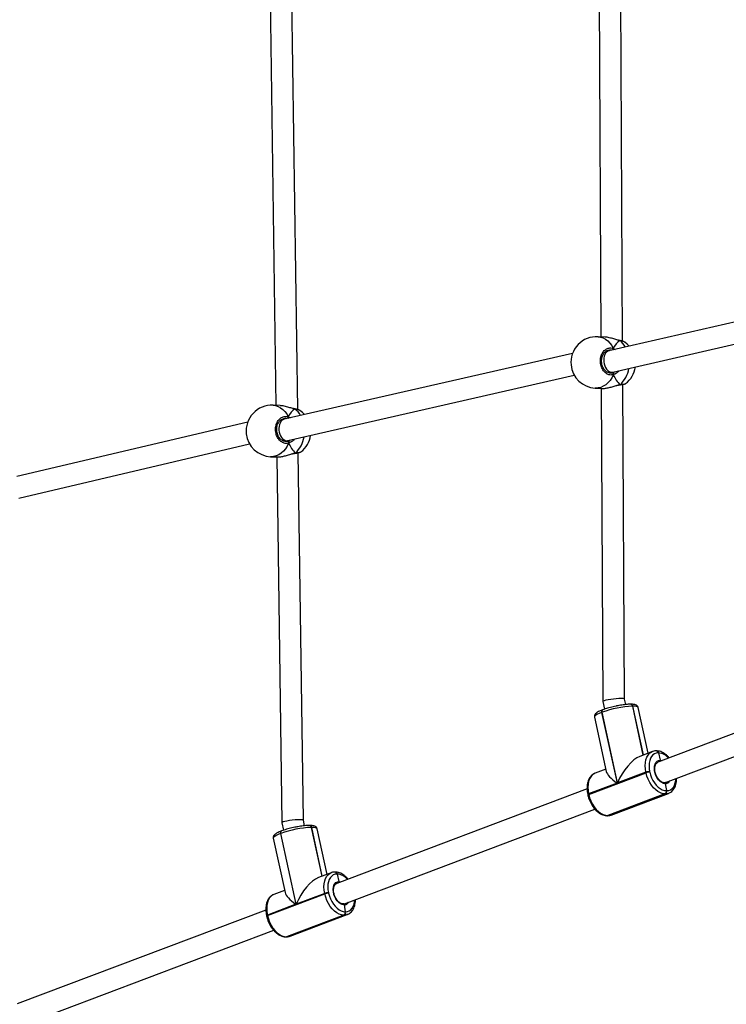
# Model space of a CAD drawing. Units: millimetres. Extents: x -419 to 1525, y 20 to 962.
# Drawn here: x 701 to 754, y 258 to 331 of the extents above; entities that cross this region are included whole.
import ezdxf

# ---------------------------------------------------------------- set-up
doc = ezdxf.new("R2010")
doc.units = ezdxf.units.MM
doc.header["$LTSCALE"] = 75
doc.header["$PDSIZE"] = -1
doc.layers.add('VP-DIM', color=7, linetype='Continuous')
doc.layers.add('VP-HIC', color=6, linetype='Continuous')
doc.layers.add('VP-EQ', color=7, linetype='Continuous', true_color=0x8a3492)
doc.dimstyles.get("Standard").update_dxf_attribs({"dimtxt": 14, "dimasz": 20, "dimexe": 20, "dimexo": 50, "dimgap": 20, "dimtad": 0, "dimdec": 0, "dimzin": 0, "dimdsep": 46, "dimtxsty": 'Standard', "dimcen": -0.09, "dimadec": 0, "dimazin": 0, "dimtfac": 1, "dimtdec": 4, "dimtofl": 0, "dimtmove": 0, "dimatfit": 3, "dimfxl": 70, "dimfxlon": 1, "dimtolj": 1, "dimtzin": 0, "dimarcsym": 0})

# ---------------------------------------------------------------- blocks, each defined once
blk = doc.blocks.new('*D525')
at = {"layer": 'Defpoints', "color": 0}
for p in [(1268.971, 941.533), (38.474, 612.511), (1268.971, 198.344)]:
    blk.add_point(p, dxfattribs=at)
at = {"layer": 'VP-DIM', "color": 0, "lineweight": -2}
for p, q in [((38.474, 871.533), (38.474, 961.533)), ((1268.971, 871.533), (1268.971, 961.533)), ((58.474, 941.533), (611.556, 941.533)), ((1248.971, 941.533), (695.889, 941.533))]:
    blk.add_line(p, q, dxfattribs=at)
at = {"layer": 'VP-DIM', "color": 0}
for points in [[(58.474, 944.866), (58.474, 938.2), (38.474, 941.533)], [(1248.971, 938.2), (1248.971, 944.866), (1268.971, 941.533)]]:
    blk.add_solid(points, dxfattribs=at)
at = {"layer": 'VP-DIM', "color": 0, "insert": (653.723, 941.533), "char_height": 14, "attachment_point": 5}
blk.add_mtext('\\A1;1230', dxfattribs=at)
blk = doc.blocks.new('*D526')
at = {"layer": 'Defpoints', "color": 0}
for p in [(1117.358, 852.012), (209.309, 541.8), (1117.358, 198.92)]:
    blk.add_point(p, dxfattribs=at)
at = {"layer": 'VP-DIM', "color": 0, "lineweight": -2}
for p, q in [((209.309, 782.012), (209.309, 872.012)), ((1117.358, 782.012), (1117.358, 872.012)), ((229.309, 852.012), (628.167, 852.012)), ((1097.358, 852.012), (698.5, 852.012))]:
    blk.add_line(p, q, dxfattribs=at)
at = {"layer": 'VP-DIM', "color": 0}
for points in [[(229.309, 855.346), (229.309, 848.679), (209.309, 852.012)], [(1097.358, 848.679), (1097.358, 855.346), (1117.358, 852.012)]]:
    blk.add_solid(points, dxfattribs=at)
at = {"layer": 'VP-DIM', "color": 0, "insert": (663.333, 852.012), "char_height": 14, "attachment_point": 5}
blk.add_mtext('\\A1;910', dxfattribs=at)
blk = doc.blocks.new('*D527')
at = {"layer": 'Defpoints', "color": 0}
for p in [(242.263, 574.693), (1092.419, 174.53), (1419.825, 174.53)]:
    blk.add_point(p, dxfattribs=at)
at = {"layer": 'VP-DIM', "color": 0, "lineweight": -2}
for p, q in [((1349.825, 574.693), (1439.825, 574.693)), ((1419.825, 554.693), (1419.825, 412.111)), ((1419.825, 194.53), (1419.825, 337.111)), ((1349.825, 174.53), (1439.825, 174.53))]:
    blk.add_line(p, q, dxfattribs=at)
at = {"layer": 'VP-DIM', "color": 0}
for points in [[(1423.158, 554.693), (1416.491, 554.693), (1419.825, 574.693)], [(1416.491, 194.53), (1423.158, 194.53), (1419.825, 174.53)]]:
    blk.add_solid(points, dxfattribs=at)
at = {"layer": 'VP-DIM', "color": 0, "insert": (1419.825, 374.611), "char_height": 14, "attachment_point": 5, "rotation": 90}
blk.add_mtext('\\A1;405', dxfattribs=at)
blk = doc.blocks.new('*D528')
at = {"layer": 'Defpoints', "color": 0}
for p in [(171.496, 745.533), (1089.705, 20.178), (1504.6, 20.178)]:
    blk.add_point(p, dxfattribs=at)
at = {"layer": 'VP-DIM', "color": 0, "lineweight": -2}
for p, q in [((1434.6, 745.533), (1524.6, 745.533)), ((1504.6, 725.533), (1504.6, 421.522)), ((1504.6, 40.178), (1504.6, 344.189)), ((1434.6, 20.178), (1524.6, 20.178))]:
    blk.add_line(p, q, dxfattribs=at)
at = {"layer": 'VP-DIM', "color": 0}
for points in [[(1507.934, 725.533), (1501.267, 725.533), (1504.6, 745.533)], [(1501.267, 40.178), (1507.934, 40.178), (1504.6, 20.178)]]:
    blk.add_solid(points, dxfattribs=at)
at = {"layer": 'VP-DIM', "color": 0, "insert": (1504.6, 382.855), "char_height": 14, "attachment_point": 5, "rotation": 90}
blk.add_mtext('\\A1;725', dxfattribs=at)
blk = doc.blocks.new('RC1454_')
at = {"color": 7, "linetype": 'Continuous', "lineweight": 25}
for p, q in [((745.898, 307.199), (745.752, 333.858)), ((719.859, 333.524), (720.291, 302.457)), ((721.895, 302.15), (721.456, 333.776)), ((744.153, 333.609), (744.296, 307.519)), ((766.203, 311.381), (744.887, 306.49)), ((745.166, 304.912), (766.317, 309.766)), ((744.601, 307.502), (744.079, 307.53)), ((745.665, 307.258), (745.654, 307.26)), ((745.67, 307.256), (745.667, 307.257)), ((745.67, 307.256), (745.668, 307.256)), ((742.199, 306.301), (720.892, 301.435)), ((744.916, 306.496), (744.719, 306.486)), ((744.814, 304.889), (745.107, 304.904)), ((721.174, 299.858), (742.328, 304.689)), ((746.103, 304.07), (746.107, 304.073)), ((743.876, 303.736), (744.397, 303.708)), ((744.317, 303.712), (744.444, 280.589)), ((745.677, 303.973), (745.681, 303.973)), ((746.043, 280.765), (745.916, 304.011)), ((720.596, 302.443), (720.073, 302.467)), ((721.661, 302.208), (721.65, 302.21)), ((721.666, 302.206), (721.662, 302.207)), ((721.666, 302.206), (721.664, 302.206)), ((718.202, 301.222), (701.158, 297.21)), ((720.92, 301.441), (720.718, 301.429)), ((720.828, 299.833), (721.119, 299.85)), ((701.304, 295.601), (718.345, 299.612)), ((722.317, 271.817), (721.94, 298.964)), ((722.126, 299.024), (722.13, 299.027)), ((719.899, 298.671), (720.422, 298.647)), ((720.344, 298.651), (720.719, 271.635)), ((721.7, 298.923), (721.705, 298.924)), ((766.993, 283.075), (748.502, 276.099)), ((749.067, 274.602), (767.573, 281.584)), ((746.131, 280.362), (746.043, 280.766)), ((744.444, 280.587), (744.568, 280.021)), ((746.494, 280.382), (746.481, 280.382)), ((746.507, 280.382), (746.494, 280.382)), ((746.64, 280.237), (746.627, 280.237)), ((747.426, 276.632), (746.64, 280.237)), ((746.653, 280.237), (746.64, 280.237)), ((747.79, 276.769), (747.056, 280.136)), ((743.815, 279.43), (744.69, 275.42)), ((744.377, 279.787), (744.348, 279.776)), ((744.348, 279.776), (745.485, 274.556)), ((745.515, 274.567), (744.377, 279.787)), ((744.436, 279.975), (744.407, 279.964)), ((748.102, 276.887), (747.158, 276.53)), ((748.091, 276.882), (748.102, 276.887)), ((748.391, 276.936), (748.378, 276.936)), ((748.404, 276.936), (748.391, 276.936)), ((748.537, 276.791), (748.524, 276.791)), ((748.537, 276.791), (748.667, 276.243)), ((748.55, 276.791), (748.537, 276.791)), ((748.502, 276.099), (748.486, 276.092)), ((743.391, 273.725), (747.625, 275.322)), ((743.868, 275.289), (743.85, 275.282)), ((744.653, 275.586), (743.868, 275.289)), ((747.617, 275.36), (745.515, 274.567)), ((747.625, 275.322), (747.617, 275.36)), ((747.893, 275.416), (747.902, 275.377)), ((745.485, 274.556), (743.383, 273.763)), ((749.042, 274.513), (749.131, 274.003)), ((743.267, 274.124), (724.777, 267.148)), ((743.318, 273.721), (743.326, 273.682)), ((743.383, 273.763), (743.391, 273.725)), ((749.027, 273.756), (744.793, 272.159)), ((744.819, 272.159), (749.053, 273.756)), ((745.053, 272.201), (749.287, 273.798)), ((749.053, 273.756), (749.027, 273.756)), ((749.131, 274.003), (749.158, 274.003)), ((749.298, 273.802), (749.287, 273.798)), ((725.342, 265.651), (743.848, 272.633)), ((744.752, 272.151), (744.778, 272.151)), ((744.793, 272.159), (744.819, 272.159)), ((720.72, 271.633), (720.842, 271.07)), ((722.405, 271.411), (722.317, 271.818)), ((722.768, 271.431), (722.755, 271.431)), ((722.781, 271.431), (722.768, 271.431)), ((720.651, 270.837), (720.622, 270.826)), ((720.622, 270.826), (721.76, 265.606)), ((721.789, 265.617), (720.651, 270.837)), ((720.711, 271.024), (720.682, 271.013)), ((722.915, 271.287), (722.902, 271.287)), ((723.701, 267.681), (722.915, 271.287)), ((722.928, 271.287), (722.915, 271.287)), ((724.064, 267.818), (723.33, 271.185)), ((720.09, 270.479), (720.964, 266.469)), ((724.377, 267.936), (723.433, 267.58)), ((724.366, 267.932), (724.377, 267.936)), ((724.665, 267.985), (724.652, 267.985)), ((724.678, 267.985), (724.665, 267.985)), ((724.811, 267.841), (724.798, 267.841)), ((724.811, 267.841), (724.942, 267.293)), ((724.824, 267.841), (724.811, 267.841)), ((724.777, 267.148), (724.761, 267.142)), ((719.666, 264.774), (723.9, 266.371)), ((720.143, 266.338), (720.125, 266.331)), ((720.928, 266.635), (720.143, 266.338)), ((723.892, 266.41), (721.789, 265.617)), ((723.9, 266.371), (723.892, 266.41)), ((724.168, 266.465), (724.176, 266.426)), ((721.76, 265.606), (719.658, 264.812)), ((725.317, 265.562), (725.406, 265.053)), ((719.542, 265.173), (701.167, 258.241)), ((719.592, 264.77), (719.601, 264.731)), ((719.658, 264.812), (719.666, 264.774)), ((725.302, 264.805), (721.068, 263.208)), ((721.094, 263.208), (725.328, 264.805)), ((721.328, 263.25), (725.562, 264.847)), ((725.328, 264.805), (725.302, 264.805)), ((725.406, 265.053), (725.432, 265.053)), ((725.572, 264.851), (725.562, 264.847)), ((701.361, 256.604), (720.122, 263.682)), ((721.026, 263.2), (721.052, 263.2)), ((721.068, 263.208), (721.094, 263.208))]:
    blk.add_line(p, q, dxfattribs=at)
at = {"color": 8, "linetype": 'Continuous', "lineweight": 25}
for p, q in [((745.689, 307.245), (745.666, 307.252)), ((745.202, 306.669), (745.338, 306.593)), ((745.017, 304.862), (745.132, 304.867)), ((745.252, 304.912), (745.303, 304.943)), ((721.685, 302.196), (721.662, 302.202)), ((721.2, 301.616), (721.343, 301.538)), ((721.032, 299.808), (721.146, 299.813)), ((721.265, 299.86), (721.314, 299.89)), ((746.627, 280.237), (747.414, 276.627)), ((747.438, 276.636), (746.653, 280.237)), ((722.902, 271.287), (723.689, 267.676)), ((723.713, 267.685), (722.928, 271.287))]:
    blk.add_line(p, q, dxfattribs=at)
at = {"color": 8, "linetype": 'Continuous', "lineweight": 25, "flags": 128}
for points in [[(744.079, 307.53), (744.261, 307.505), (744.451, 307.444), (744.632, 307.348), (744.8, 307.22), (744.953, 307.062), (745.088, 306.877), (745.202, 306.669)], [(745.689, 307.245), (745.676, 307.254), (745.67, 307.256)], [(745.212, 304.721), (745.101, 304.501), (744.968, 304.303), (744.817, 304.129), (744.65, 303.985), (744.47, 303.871), (744.281, 303.791), (744.086, 303.745), (743.889, 303.735), (743.876, 303.736)], [(745.707, 303.989), (745.694, 303.978), (745.681, 303.974)], [(720.073, 302.467), (720.254, 302.444), (720.444, 302.384), (720.625, 302.29), (720.795, 302.164), (720.949, 302.007), (721.085, 301.824), (721.2, 301.616)], [(721.685, 302.196), (721.672, 302.204), (721.666, 302.206)], [(721.228, 299.668), (721.118, 299.447), (720.987, 299.248), (720.838, 299.073), (720.672, 298.927), (720.493, 298.812), (720.305, 298.73), (720.111, 298.682), (719.914, 298.671), (719.899, 298.671)], [(721.73, 298.94), (721.718, 298.929), (721.705, 298.924)], [(747.056, 280.136), (747.049, 280.152), (747.005, 280.189), (746.922, 280.216), (746.804, 280.232), (746.653, 280.237)], [(744.348, 279.776), (744.174, 279.706), (744.032, 279.638), (743.923, 279.573), (743.851, 279.513), (743.817, 279.459), (743.815, 279.43)], [(744.377, 279.787), (744.371, 279.825), (744.371, 279.861), (744.375, 279.894), (744.385, 279.923), (744.4, 279.947), (744.418, 279.965), (744.436, 279.975)], [(747.617, 275.36), (747.577, 275.606), (747.563, 275.845), (747.578, 276.072), (747.619, 276.282), (747.686, 276.469), (747.778, 276.629), (747.892, 276.757), (748.025, 276.851), (748.091, 276.882)], [(748.667, 276.243), (748.793, 276.225), (748.817, 276.218)], [(743.85, 275.282), (743.791, 275.254), (743.658, 275.16), (743.544, 275.031), (743.452, 274.871), (743.385, 274.684), (743.344, 274.475), (743.329, 274.247), (743.343, 274.008), (743.383, 273.763)], [(749.158, 274.003), (749.299, 274.021), (749.43, 274.071), (749.547, 274.154), (749.647, 274.267), (749.727, 274.407), (749.787, 274.571), (749.823, 274.755), (749.834, 274.891)], [(743.383, 273.763), (743.357, 273.752), (743.337, 273.742), (743.324, 273.733), (743.318, 273.724), (743.318, 273.721)], [(743.326, 273.682), (743.326, 273.686), (743.332, 273.694), (743.345, 273.704), (743.365, 273.714), (743.391, 273.725)], [(749.287, 273.798), (749.215, 273.776), (749.053, 273.756)], [(744.778, 272.151), (744.79, 272.152), (744.819, 272.159)], [(744.819, 272.159), (744.981, 272.178), (745.053, 272.201)], [(720.622, 270.826), (720.449, 270.755), (720.306, 270.687), (720.197, 270.622), (720.125, 270.562), (720.091, 270.508), (720.09, 270.479)], [(720.651, 270.837), (720.646, 270.874), (720.645, 270.91), (720.65, 270.943), (720.66, 270.973), (720.674, 270.996), (720.693, 271.014), (720.711, 271.024)], [(723.33, 271.185), (723.324, 271.201), (723.279, 271.238), (723.197, 271.265), (723.079, 271.281), (722.928, 271.287)], [(723.892, 266.41), (723.851, 266.655), (723.838, 266.894), (723.852, 267.121), (723.893, 267.331), (723.961, 267.518), (724.052, 267.678), (724.166, 267.806), (724.299, 267.901), (724.366, 267.932)], [(724.942, 267.293), (725.068, 267.274), (725.091, 267.267)], [(720.125, 266.331), (720.065, 266.303), (719.932, 266.209), (719.818, 266.08), (719.727, 265.921), (719.659, 265.734), (719.618, 265.524), (719.604, 265.297), (719.617, 265.057), (719.658, 264.812)], [(725.432, 265.053), (725.574, 265.07), (725.705, 265.12), (725.822, 265.203), (725.922, 265.316), (726.002, 265.456), (726.061, 265.62), (726.097, 265.804), (726.108, 265.941)], [(719.658, 264.812), (719.632, 264.802), (719.612, 264.791), (719.598, 264.782), (719.592, 264.773), (719.592, 264.77)], [(719.601, 264.731), (719.601, 264.735), (719.607, 264.743), (719.62, 264.753), (719.64, 264.763), (719.666, 264.774)], [(725.562, 264.847), (725.49, 264.825), (725.328, 264.805)], [(721.052, 263.2), (721.065, 263.201), (721.094, 263.208)], [(721.094, 263.208), (721.256, 263.227), (721.328, 263.25)]]:
    blk.add_lwpolyline(points, dxfattribs=at)
at = {"color": 7, "linetype": 'Continuous', "lineweight": 25, "flags": 128}
for points in [[(746.39, 306.834), (746.242, 306.985), (746.067, 307.126)], [(748.524, 276.791), (748.382, 276.774), (748.251, 276.724), (748.134, 276.641), (748.034, 276.528), (747.954, 276.388), (747.895, 276.224), (747.859, 276.04), (747.846, 275.841), (747.858, 275.631), (747.893, 275.416)], [(749.042, 274.513), (748.917, 274.533), (748.789, 274.59), (748.663, 274.68), (748.547, 274.802), (748.443, 274.948), (748.358, 275.113), (748.295, 275.289), (748.256, 275.469), (748.243, 275.646), (748.257, 275.81), (748.296, 275.956), (748.361, 276.077), (748.447, 276.168), (748.55, 276.224), (748.667, 276.243)], [(749.027, 273.756), (748.857, 273.775), (748.683, 273.832), (748.509, 273.926), (748.339, 274.055), (748.178, 274.214), (748.029, 274.401), (747.896, 274.611), (747.783, 274.838), (747.692, 275.077), (747.625, 275.322)], [(747.902, 275.377), (747.96, 275.162), (748.04, 274.952), (748.139, 274.753), (748.255, 274.569), (748.386, 274.405), (748.527, 274.265), (748.677, 274.153), (748.829, 274.07), (748.982, 274.02), (749.131, 274.003)], [(743.391, 273.725), (743.458, 273.48), (743.549, 273.24), (743.662, 273.013), (743.795, 272.804), (743.944, 272.617), (744.105, 272.457), (744.275, 272.329), (744.449, 272.235), (744.623, 272.178), (744.793, 272.159)], [(744.752, 272.151), (744.764, 272.152), (744.793, 272.159)], [(744.752, 272.151), (744.764, 272.152), (744.793, 272.159)], [(724.798, 267.841), (724.657, 267.823), (724.526, 267.773), (724.409, 267.69), (724.309, 267.577), (724.228, 267.437), (724.169, 267.273), (724.133, 267.089), (724.121, 266.89), (724.132, 266.68), (724.168, 266.465)], [(725.317, 265.562), (725.191, 265.582), (725.063, 265.639), (724.938, 265.73), (724.821, 265.851), (724.718, 265.997), (724.633, 266.162), (724.569, 266.338), (724.53, 266.519), (724.517, 266.695), (724.531, 266.86), (724.571, 267.006), (724.635, 267.126), (724.721, 267.217), (724.825, 267.273), (724.942, 267.293)], [(725.302, 264.805), (725.132, 264.824), (724.958, 264.882), (724.783, 264.976), (724.614, 265.104), (724.452, 265.264), (724.303, 265.45), (724.171, 265.66), (724.058, 265.887), (723.967, 266.126), (723.9, 266.371)], [(724.176, 266.426), (724.235, 266.211), (724.314, 266.002), (724.414, 265.802), (724.53, 265.619), (724.661, 265.455), (724.802, 265.315), (724.951, 265.202), (725.104, 265.12), (725.257, 265.069), (725.406, 265.053)], [(719.666, 264.774), (719.732, 264.529), (719.823, 264.29), (719.937, 264.063), (720.069, 263.853), (720.218, 263.666), (720.379, 263.507), (720.549, 263.378), (720.724, 263.284), (720.898, 263.227), (721.068, 263.208)], [(721.026, 263.2), (721.039, 263.201), (721.068, 263.208)], [(721.026, 263.2), (721.039, 263.201), (721.068, 263.208)]]:
    blk.add_lwpolyline(points, dxfattribs=at)
at = {"color": 7, "linetype": 'Continuous', "lineweight": 25}
for centre, radius, start, end in [((743.977, 305.633), 1.9, 86.92881, 185.68268), ((743.977, 305.633), 1.9, 185.68268, 266.92881), ((745.1, 304.754), 0.117, 343.58483, 74.30613), ((744.963, 305.58), 1.9, 307.19873, 351.41329), ((719.986, 300.569), 1.9, 87.37795, 186.29383), ((720.973, 300.524), 1.9, 41.34845, 54.92794), ((719.986, 300.569), 1.9, 186.29383, 267.37795), ((721.115, 299.7), 0.117, 344.06936, 74.76663), ((720.973, 300.524), 1.9, 307.69288, 351.44502), ((746.936, 272.841), 7.402, 92.39024, 110.2243), ((746.48, 280.222), 0.161, 5.40275, 85.10154), ((746.474, 280.216), 0.167, 7.2643, 83.23999), ((748.377, 276.776), 0.161, 5.38439, 85.10663), ((748.371, 276.77), 0.167, 7.239, 83.25202), ((747.933, 274.499), 0.918, 92.48773, 110.13748), ((747.942, 274.458), 0.92, 92.5061, 110.10834), ((748.927, 273.944), 0.213, 298.20469, 16.16183), ((748.953, 273.944), 0.213, 298.17941, 16.16826), ((722.755, 271.271), 0.161, 5.41243, 85.09186), ((722.749, 271.265), 0.167, 7.24368, 83.26061), ((723.211, 263.889), 7.404, 92.39206, 110.22248), ((724.651, 267.825), 0.161, 5.41243, 85.09186), ((724.646, 267.819), 0.167, 7.24368, 83.26061), ((724.208, 265.546), 0.919, 92.49609, 110.11297), ((724.216, 265.507), 0.92, 92.50502, 110.10404), ((725.201, 264.993), 0.213, 298.19363, 16.15404), ((725.227, 264.993), 0.213, 298.20207, 16.16445)]:
    blk.add_arc(centre, radius, start, end, dxfattribs=at)
at = {"color": 8, "linetype": 'Continuous', "lineweight": 25}
for centre, radius, start, end in [((744.738, 305.991), 1.574, 29.64328, 52.83677), ((745.06, 306.641), 0.145, 324.00175, 11.11261), ((744.328, 305.508), 2.052, 312.23535, 350.92789), ((720.744, 300.933), 1.575, 29.71308, 53.30307), ((721.058, 301.587), 0.145, 322.70399, 11.56749), ((720.337, 300.446), 2.052, 312.76224, 351.13672), ((746.467, 280.222), 0.161, 5.40473, 85.07313), ((746.493, 280.222), 0.161, 5.38414, 85.12015), ((744.498, 279.831), 0.161, 124.65916, 200.06908), ((748.358, 276.77), 0.167, 7.23025, 83.24761), ((748.39, 276.776), 0.161, 5.40526, 85.0726), ((748.47, 275.752), 1.042, 38.15194, 85.59165), ((749.038, 274.9), 0.387, 270.57932, 332.38108), ((722.742, 271.271), 0.161, 5.4287, 85.04916), ((722.768, 271.271), 0.161, 5.39761, 85.10669), ((720.773, 270.881), 0.161, 124.64748, 200.11185), ((724.632, 267.819), 0.167, 7.25834, 83.22616), ((724.664, 267.825), 0.161, 5.40011, 85.07775), ((724.744, 266.801), 1.042, 38.15345, 85.5917), ((725.313, 265.949), 0.387, 270.58108, 332.38012)]:
    blk.add_arc(centre, radius, start, end, dxfattribs=at)
at = {"color": 7, "linetype": 'Continuous', "lineweight": 25}
for centre, major_axis, ratio, start_param, end_param in [((746.43, 305.501), (-0.382, 1.891), 0.726316, 0.275305, 0.767746), ((746.43, 305.501), (-0.382, 1.891), 0.726316, 0.275305, 0.767746), ((745.026, 305.701), (-0.11, 0.794), 0.648019, 0.056884, 2.991089), ((745.026, 305.701), (-0.11, 0.794), 0.648019, 2.991089, 3.198477), ((745.135, 305.706), (-0.021, 0.85), 0.326602, 3.497896, 3.569403), ((746.43, 305.501), (-0.382, 1.891), 0.726316, 1.846102, 2.338542), ((746.43, 305.501), (-0.382, 1.891), 0.726316, 1.846102, 2.338542), ((722.443, 300.457), (-0.406, 1.886), 0.728266, 0.270353, 0.762794), ((722.443, 300.457), (-0.406, 1.886), 0.728266, 0.270353, 0.762794), ((721.033, 300.647), (-0.113, 0.794), 0.648467, 0.053626, 2.973529), ((721.033, 300.647), (-0.113, 0.794), 0.648467, 2.973529, 3.195219), ((722.443, 300.457), (-0.406, 1.886), 0.728266, 1.841149, 2.33359), ((722.443, 300.457), (-0.406, 1.886), 0.728266, 1.841149, 2.33359), ((721.142, 300.653), (-0.029, 0.85), 0.327787, 3.497131, 3.567215), ((745.244, 280.676), (0.799, 0.088), 0.115567, 0.012129, 3.153722), ((746.575, 274.568), (1.067, 1.964), 0.427883, 0.460011, 1.799724), ((746.546, 274.557), (1.843, -1.001), 0.269814, 3.37052, 4.252378), ((721.518, 271.725), (0.799, 0.092), 0.115878, 0.011669, 3.153262), ((722.85, 265.618), (1.067, 1.964), 0.427883, 0.460011, 1.799724), ((722.82, 265.607), (1.843, -1.001), 0.269814, 3.37052, 4.252378)]:
    blk.add_ellipse(centre, major_axis=major_axis, ratio=ratio, start_param=start_param, end_param=end_param, dxfattribs=at)
for points, knots in [([(745.666, 307.252), (745.579, 307.274), (745.396, 307.32), (745.076, 307.419), (744.793, 307.49), (744.648, 307.494), (744.6, 307.495)], [0, 0, 0, 0, 0.258083, 0.542571, 0.851579, 1, 1, 1, 1]), ([(745.665, 307.257), (745.672, 307.255), (745.68, 307.253), (745.688, 307.247), (745.689, 307.245)], [0, 0, 0, 0, 0.792344, 1, 1, 1, 1]), ([(745.689, 307.245), (745.683, 307.251), (745.675, 307.256), (745.667, 307.256), (745.667, 307.256)], [0, 0, 0, 0, 0.90573, 1, 1, 1, 1]), ([(746.053, 307.134), (746.031, 307.146), (745.984, 307.171), (745.884, 307.205), (745.777, 307.234), (745.697, 307.25), (745.668, 307.255)], [0, 0, 0, 0, 0.248716, 0.533914, 0.834999, 1, 1, 1, 1]), ([(746.063, 307.12), (746.057, 307.127), (746.03, 307.155), (745.895, 307.2), (745.749, 307.232), (745.689, 307.245)], [0, 0, 0, 0, 0.171734, 0.662087, 1, 1, 1, 1]), ([(745.212, 304.721), (745.126, 304.709), (744.952, 304.685), (744.694, 304.796), (744.475, 305.003), (744.319, 305.292), (744.245, 305.625), (744.26, 305.964), (744.361, 306.272), (744.535, 306.519), (744.764, 306.674), (744.998, 306.721), (745.143, 306.684), (745.202, 306.669)], [0, 0, 0, 0, 0.094788, 0.189569, 0.284314, 0.378376, 0.471357, 0.563382, 0.655124, 0.747396, 0.840701, 0.935014, 1, 1, 1, 1]), ([(745.018, 304.853), (744.996, 304.852), (744.934, 304.848), (744.831, 304.876), (744.715, 304.934), (744.608, 305.023), (744.515, 305.135), (744.439, 305.268), (744.382, 305.416), (744.348, 305.574), (744.337, 305.737), (744.349, 305.898), (744.384, 306.051), (744.44, 306.191), (744.515, 306.312), (744.605, 306.412), (744.708, 306.486), (744.818, 306.535), (744.895, 306.543), (744.933, 306.547)], [0, 0, 0, 0, 0.035376, 0.099065, 0.161787, 0.223511, 0.283851, 0.343804, 0.403422, 0.462798, 0.522146, 0.58119, 0.640196, 0.699064, 0.758027, 0.81756, 0.877669, 0.93874, 1, 1, 1, 1]), ([(745.202, 306.56), (745.206, 306.571), (745.214, 306.592), (745.214, 306.627), (745.209, 306.653), (745.203, 306.666), (745.202, 306.669)], [0, 0, 0, 0, 0.299136, 0.59784, 0.905914, 1, 1, 1, 1]), ([(745.202, 306.669), (745.206, 306.658), (745.214, 306.637), (745.214, 306.6), (745.208, 306.574), (745.203, 306.562), (745.202, 306.56)], [0, 0, 0, 0, 0.3160361, 0.6318642, 0.9433906, 1, 1, 1, 1]), ([(745.132, 304.867), (745.142, 304.869), (745.181, 304.881), (745.221, 304.899), (745.252, 304.912)], [0, 0, 0, 0, 0.251797, 1, 1, 1, 1]), ([(745.212, 304.83), (745.218, 304.848), (745.23, 304.883), (745.245, 304.903), (745.252, 304.912)], [0, 0, 0, 0, 0.538605, 1, 1, 1, 1]), ([(745.252, 304.912), (745.241, 304.897), (745.226, 304.875), (745.215, 304.839), (745.212, 304.83)], [0, 0, 0, 0, 0.737062, 1, 1, 1, 1]), ([(745.212, 304.721), (745.216, 304.732), (745.224, 304.754), (745.224, 304.791), (745.218, 304.816), (745.213, 304.828), (745.212, 304.83)], [0, 0, 0, 0, 0.3159957, 0.6318248, 0.9436129, 1, 1, 1, 1]), ([(745.212, 304.83), (745.216, 304.819), (745.223, 304.799), (745.224, 304.764), (745.219, 304.737), (745.214, 304.724), (745.212, 304.721)], [0, 0, 0, 0, 0.299221, 0.598049, 0.90622, 1, 1, 1, 1]), ([(745.722, 303.979), (745.725, 303.98), (745.776, 303.987), (745.86, 304), (745.966, 304.02), (746.045, 304.038), (746.084, 304.055), (746.104, 304.063)], [0, 0, 0, 0, 0.015026, 0.25427, 0.496001, 0.741951, 1, 1, 1, 1]), ([(744.398, 303.715), (744.432, 303.712), (744.528, 303.702), (744.759, 303.74), (745.051, 303.813), (745.294, 303.889), (745.43, 303.926), (745.466, 303.936)], [0, 0, 0, 0, 0.137073, 0.387099, 0.634696, 0.902485, 1, 1, 1, 1]), ([(745.459, 303.927), (745.508, 303.939), (745.585, 303.959), (745.652, 303.968), (745.676, 303.972)], [0, 0, 0, 0, 0.642577, 1, 1, 1, 1]), ([(745.707, 303.989), (745.701, 303.983), (745.69, 303.974), (745.679, 303.974), (745.675, 303.974)], [0, 0, 0, 0, 0.655108, 1, 1, 1, 1]), ([(745.677, 303.974), (745.679, 303.974), (745.687, 303.973), (745.698, 303.98), (745.706, 303.987), (745.707, 303.989)], [0, 0, 0, 0, 0.154256, 0.832224, 1, 1, 1, 1]), ([(721.662, 302.202), (721.575, 302.223), (721.392, 302.268), (721.07, 302.364), (720.787, 302.433), (720.642, 302.435), (720.596, 302.436)], [0, 0, 0, 0, 0.258577, 0.543412, 0.85282, 1, 1, 1, 1]), ([(721.661, 302.207), (721.667, 302.205), (721.676, 302.203), (721.683, 302.197), (721.685, 302.196)], [0, 0, 0, 0, 0.791705, 1, 1, 1, 1]), ([(721.685, 302.196), (721.678, 302.201), (721.671, 302.207), (721.663, 302.206), (721.662, 302.206)], [0, 0, 0, 0, 0.906792, 1, 1, 1, 1]), ([(722.05, 302.087), (722.027, 302.099), (721.979, 302.125), (721.877, 302.158), (721.771, 302.186), (721.692, 302.2), (721.664, 302.206)], [0, 0, 0, 0, 0.25655, 0.541336, 0.842015, 1, 1, 1, 1]), ([(722.061, 302.073), (722.054, 302.081), (722.027, 302.108), (721.891, 302.152), (721.745, 302.183), (721.685, 302.196)], [0, 0, 0, 0, 0.172132, 0.662217, 1, 1, 1, 1]), ([(721.228, 299.668), (721.141, 299.655), (720.967, 299.63), (720.708, 299.739), (720.487, 299.945), (720.329, 300.232), (720.252, 300.565), (720.264, 300.904), (720.362, 301.213), (720.534, 301.461), (720.763, 301.618), (720.996, 301.667), (721.141, 301.631), (721.2, 301.616)], [0, 0, 0, 0, 0.09479, 0.189564, 0.284319, 0.378379, 0.471359, 0.563381, 0.655125, 0.747395, 0.8407, 0.935016, 1, 1, 1, 1]), ([(721.033, 299.799), (721.01, 299.798), (720.948, 299.793), (720.845, 299.821), (720.728, 299.878), (720.62, 299.966), (720.526, 300.077), (720.449, 300.209), (720.391, 300.357), (720.355, 300.515), (720.343, 300.678), (720.353, 300.839), (720.387, 300.992), (720.442, 301.132), (720.516, 301.254), (720.605, 301.355), (720.707, 301.43), (720.817, 301.479), (720.894, 301.488), (720.932, 301.492)], [0, 0, 0, 0, 0.035671, 0.099353, 0.162055, 0.223789, 0.284107, 0.344082, 0.403695, 0.463072, 0.522409, 0.581474, 0.640472, 0.699339, 0.758314, 0.817854, 0.87797, 0.939056, 1, 1, 1, 1]), ([(721.202, 301.507), (721.206, 301.518), (721.213, 301.539), (721.213, 301.574), (721.208, 301.6), (721.202, 301.613), (721.2, 301.616)], [0, 0, 0, 0, 0.299305, 0.598007, 0.906151, 1, 1, 1, 1]), ([(721.2, 301.616), (721.204, 301.606), (721.213, 301.584), (721.214, 301.547), (721.208, 301.522), (721.203, 301.509), (721.202, 301.507)], [0, 0, 0, 0, 0.31583, 0.631971, 0.943384, 1, 1, 1, 1]), ([(721.146, 299.813), (721.156, 299.816), (721.195, 299.828), (721.235, 299.846), (721.265, 299.86)], [0, 0, 0, 0, 0.251881, 1, 1, 1, 1]), ([(721.226, 299.777), (721.232, 299.796), (721.244, 299.83), (721.259, 299.851), (721.265, 299.86)], [0, 0, 0, 0, 0.5385971, 1, 1, 1, 1]), ([(721.265, 299.86), (721.255, 299.844), (721.24, 299.823), (721.229, 299.787), (721.226, 299.777)], [0, 0, 0, 0, 0.737136, 1, 1, 1, 1]), ([(721.234, 299.691), (721.235, 299.695), (721.24, 299.71), (721.238, 299.739), (721.232, 299.764), (721.227, 299.775), (721.226, 299.777)], [0, 0, 0, 0, 0.1350813, 0.5348712, 0.9284113, 1, 1, 1, 1]), ([(721.226, 299.777), (721.23, 299.767), (721.238, 299.747), (721.239, 299.712), (721.234, 299.685), (721.229, 299.671), (721.228, 299.668)], [0, 0, 0, 0, 0.299027, 0.597928, 0.906103, 1, 1, 1, 1]), ([(721.73, 298.94), (721.724, 298.934), (721.714, 298.925), (721.703, 298.925), (721.699, 298.925)], [0, 0, 0, 0, 0.654105, 1, 1, 1, 1]), ([(721.7, 298.924), (721.702, 298.924), (721.711, 298.924), (721.721, 298.931), (721.729, 298.938), (721.73, 298.94)], [0, 0, 0, 0, 0.155934, 0.832128, 1, 1, 1, 1]), ([(721.736, 298.929), (721.742, 298.93), (721.797, 298.938), (721.883, 298.952), (721.989, 298.973), (722.068, 298.991), (722.108, 299.008), (722.128, 299.017)], [0, 0, 0, 0, 0.0287688, 0.2638791, 0.5013639, 0.7429552, 1, 1, 1, 1]), ([(720.422, 298.655), (720.457, 298.652), (720.554, 298.643), (720.784, 298.683), (721.075, 298.759), (721.318, 298.836), (721.453, 298.874), (721.489, 298.884)], [0, 0, 0, 0, 0.138329, 0.388258, 0.635701, 0.903373, 1, 1, 1, 1]), ([(721.481, 298.875), (721.531, 298.888), (721.608, 298.909), (721.675, 298.918), (721.699, 298.922)], [0, 0, 0, 0, 0.6412983, 1, 1, 1, 1]), ([(745.475, 280.261), (745.454, 280.257), (745.362, 280.239), (745.199, 280.202), (744.99, 280.15), (744.789, 280.093), (744.601, 280.035), (744.491, 279.994), (744.436, 279.975)], [0, 0, 0, 0, 0.055788, 0.245376, 0.434987, 0.624869, 0.815348, 1, 1, 1, 1]), ([(746.481, 280.382), (746.454, 280.382), (746.374, 280.381), (746.227, 280.372), (746.037, 280.353), (745.835, 280.326), (745.646, 280.295), (745.525, 280.271), (745.475, 280.261)], [0, 0, 0, 0, 0.099822, 0.29589, 0.488265, 0.678289, 0.867121, 1, 1, 1, 1]), ([(747.053, 280.135), (747.047, 280.16), (747.032, 280.211), (746.981, 280.27), (746.921, 280.313), (746.849, 280.344), (746.753, 280.368), (746.639, 280.38), (746.545, 280.382), (746.507, 280.382)], [0, 0, 0, 0, 0.09657, 0.204763, 0.315931, 0.445047, 0.614249, 0.843575, 1, 1, 1, 1]), ([(744.407, 279.964), (744.379, 279.953), (744.296, 279.921), (744.174, 279.867), (744.047, 279.801), (743.952, 279.737), (743.884, 279.673), (743.837, 279.606), (743.811, 279.531), (743.804, 279.466), (743.816, 279.435), (743.818, 279.43)], [0, 0, 0, 0, 0.082574, 0.243727, 0.40839, 0.58201, 0.711246, 0.808164, 0.897589, 0.984066, 1, 1, 1, 1]), ([(748.378, 276.936), (748.346, 276.935), (748.261, 276.931), (748.163, 276.913), (748.103, 276.885), (748.091, 276.879)], [0, 0, 0, 0, 0.321114, 0.85835, 1, 1, 1, 1]), ([(749.34, 276.415), (749.319, 276.441), (749.252, 276.524), (749.127, 276.64), (748.968, 276.76), (748.8, 276.852), (748.629, 276.912), (748.496, 276.934), (748.422, 276.936), (748.404, 276.936)], [0, 0, 0, 0, 0.081045, 0.254208, 0.428079, 0.602147, 0.77518, 0.94551, 1, 1, 1, 1]), ([(748.982, 274.586), (748.967, 274.586), (748.922, 274.586), (748.84, 274.608), (748.736, 274.662), (748.635, 274.743), (748.539, 274.847), (748.452, 274.972), (748.379, 275.112), (748.323, 275.261), (748.285, 275.414), (748.268, 275.565), (748.271, 275.706), (748.293, 275.832), (748.333, 275.939), (748.387, 276.02), (748.44, 276.071), (748.478, 276.086), (748.491, 276.091)], [0, 0, 0, 0, 0.033371, 0.103506, 0.171146, 0.237503, 0.303673, 0.369909, 0.436352, 0.502895, 0.56944, 0.635771, 0.701799, 0.767435, 0.832803, 0.898278, 0.964932, 1, 1, 1, 1]), ([(748.667, 276.243), (748.669, 276.232), (748.672, 276.21), (748.668, 276.179), (748.66, 276.164), (748.656, 276.157)], [0, 0, 0, 0, 0.3689207, 0.7383378, 1, 1, 1, 1]), ([(748.658, 276.158), (748.658, 276.158), (748.664, 276.166), (748.669, 276.188), (748.672, 276.218), (748.669, 276.236), (748.667, 276.243)], [0, 0, 0, 0, 0.004255, 0.378589, 0.753008, 1, 1, 1, 1]), ([(743.848, 275.278), (743.816, 275.264), (743.736, 275.231), (743.624, 275.146), (743.513, 275.03), (743.422, 274.888), (743.349, 274.726), (743.298, 274.543), (743.269, 274.345), (743.263, 274.135), (743.278, 273.925), (743.305, 273.786), (743.318, 273.721)], [0, 0, 0, 0, 0.0673759, 0.1668595, 0.2669641, 0.3689319, 0.4732274, 0.5795434, 0.6871353, 0.7952183, 0.9032933, 1, 1, 1, 1]), ([(748.952, 274.582), (748.961, 274.584), (748.978, 274.588), (749.002, 274.579), (749.023, 274.561), (749.037, 274.538), (749.041, 274.52), (749.042, 274.513)], [0, 0, 0, 0, 0.214094, 0.428226, 0.642544, 0.857297, 1, 1, 1, 1]), ([(749.066, 274.605), (749.058, 274.601), (749.027, 274.585), (748.99, 274.586), (748.962, 274.586)], [0, 0, 0, 0, 0.252699, 1, 1, 1, 1]), ([(749.042, 274.513), (749.04, 274.523), (749.034, 274.545), (749.017, 274.568), (748.995, 274.583), (748.98, 274.584), (748.973, 274.585)], [0, 0, 0, 0, 0.259478, 0.519625, 0.779552, 1, 1, 1, 1]), ([(749.299, 273.806), (749.334, 273.82), (749.417, 273.854), (749.531, 273.941), (749.642, 274.058), (749.734, 274.199), (749.806, 274.361), (749.857, 274.544), (749.886, 274.728), (749.887, 274.855), (749.887, 274.911)], [0, 0, 0, 0, 0.094065, 0.221689, 0.350097, 0.48089, 0.614682, 0.751074, 0.889073, 1, 1, 1, 1]), ([(743.326, 273.682), (743.335, 273.643), (743.361, 273.531), (743.421, 273.348), (743.51, 273.139), (743.617, 272.94), (743.74, 272.756), (743.878, 272.591), (744.028, 272.446), (744.188, 272.327), (744.355, 272.236), (744.526, 272.175), (744.659, 272.153), (744.734, 272.151), (744.752, 272.151)], [0, 0, 0, 0, 0.048986, 0.140608, 0.232283, 0.324051, 0.416021, 0.508308, 0.600959, 0.693977, 0.787111, 0.879697, 0.970834, 1, 1, 1, 1]), ([(744.778, 272.151), (744.809, 272.152), (744.894, 272.156), (744.995, 272.175), (745.058, 272.205), (745.073, 272.212)], [0, 0, 0, 0, 0.311313, 0.832049, 1, 1, 1, 1]), ([(721.749, 271.31), (721.728, 271.306), (721.637, 271.289), (721.473, 271.251), (721.264, 271.199), (721.063, 271.143), (720.876, 271.084), (720.765, 271.044), (720.711, 271.024)], [0, 0, 0, 0, 0.055779, 0.245346, 0.434968, 0.624861, 0.815354, 1, 1, 1, 1]), ([(722.755, 271.431), (722.728, 271.431), (722.649, 271.43), (722.502, 271.422), (722.311, 271.403), (722.11, 271.375), (721.921, 271.344), (721.799, 271.32), (721.749, 271.31)], [0, 0, 0, 0, 0.099813, 0.295878, 0.48824, 0.67829, 0.867097, 1, 1, 1, 1]), ([(723.328, 271.185), (723.321, 271.209), (723.307, 271.26), (723.256, 271.319), (723.196, 271.362), (723.124, 271.393), (723.028, 271.417), (722.914, 271.43), (722.82, 271.431), (722.781, 271.431)], [0, 0, 0, 0, 0.0965794, 0.2047714, 0.3159395, 0.4450562, 0.6142521, 0.8435808, 1, 1, 1, 1]), ([(720.682, 271.013), (720.654, 271.002), (720.571, 270.97), (720.448, 270.916), (720.322, 270.85), (720.226, 270.786), (720.158, 270.722), (720.111, 270.655), (720.086, 270.58), (720.079, 270.515), (720.09, 270.484), (720.092, 270.48)], [0, 0, 0, 0, 0.082571, 0.243709, 0.408378, 0.582008, 0.711242, 0.808167, 0.897598, 0.984063, 1, 1, 1, 1]), ([(724.652, 267.985), (724.62, 267.984), (724.536, 267.981), (724.438, 267.963), (724.378, 267.934), (724.365, 267.928)], [0, 0, 0, 0, 0.321122, 0.858335, 1, 1, 1, 1]), ([(725.615, 267.464), (725.593, 267.491), (725.527, 267.573), (725.401, 267.689), (725.242, 267.81), (725.075, 267.901), (724.904, 267.961), (724.771, 267.984), (724.696, 267.985), (724.678, 267.985)], [0, 0, 0, 0, 0.081045, 0.254207, 0.428083, 0.602146, 0.77516, 0.945486, 1, 1, 1, 1]), ([(725.256, 265.635), (725.242, 265.635), (725.197, 265.636), (725.115, 265.657), (725.011, 265.711), (724.909, 265.792), (724.813, 265.897), (724.727, 266.021), (724.654, 266.161), (724.598, 266.31), (724.56, 266.464), (724.542, 266.614), (724.545, 266.755), (724.568, 266.881), (724.607, 266.988), (724.662, 267.069), (724.715, 267.12), (724.752, 267.135), (724.765, 267.14)], [0, 0, 0, 0, 0.033358, 0.103493, 0.171132, 0.237506, 0.303658, 0.36991, 0.436354, 0.502893, 0.56942, 0.635771, 0.701794, 0.767435, 0.832803, 0.898275, 0.964926, 1, 1, 1, 1]), ([(724.942, 267.293), (724.944, 267.282), (724.947, 267.259), (724.943, 267.229), (724.934, 267.213), (724.931, 267.206)], [0, 0, 0, 0, 0.368872, 0.738061, 1, 1, 1, 1]), ([(724.932, 267.207), (724.932, 267.207), (724.938, 267.215), (724.944, 267.237), (724.947, 267.267), (724.943, 267.285), (724.942, 267.293)], [0, 0, 0, 0, 0.0044008, 0.3787044, 0.7530925, 1, 1, 1, 1]), ([(720.123, 266.327), (720.09, 266.314), (720.01, 266.281), (719.898, 266.195), (719.788, 266.079), (719.696, 265.938), (719.624, 265.775), (719.572, 265.593), (719.543, 265.394), (719.538, 265.184), (719.553, 264.974), (719.58, 264.836), (719.592, 264.77)], [0, 0, 0, 0, 0.067374, 0.166858, 0.266965, 0.368932, 0.473231, 0.579554, 0.687133, 0.79523, 0.903289, 1, 1, 1, 1]), ([(725.227, 265.631), (725.235, 265.633), (725.252, 265.637), (725.277, 265.629), (725.298, 265.611), (725.311, 265.587), (725.315, 265.569), (725.317, 265.562)], [0, 0, 0, 0, 0.2140992, 0.4282116, 0.6427591, 0.8575343, 1, 1, 1, 1]), ([(725.341, 265.654), (725.333, 265.65), (725.302, 265.635), (725.264, 265.635), (725.236, 265.635)], [0, 0, 0, 0, 0.252682, 1, 1, 1, 1]), ([(725.317, 265.562), (725.314, 265.573), (725.309, 265.594), (725.291, 265.618), (725.27, 265.633), (725.254, 265.634), (725.247, 265.634)], [0, 0, 0, 0, 0.259564, 0.519678, 0.779338, 1, 1, 1, 1]), ([(725.573, 264.855), (725.608, 264.869), (725.691, 264.903), (725.806, 264.99), (725.916, 265.107), (726.008, 265.248), (726.081, 265.411), (726.132, 265.593), (726.16, 265.778), (726.161, 265.904), (726.162, 265.961)], [0, 0, 0, 0, 0.094081, 0.2217, 0.350113, 0.480905, 0.614694, 0.751086, 0.889085, 1, 1, 1, 1]), ([(719.601, 264.731), (719.61, 264.692), (719.636, 264.581), (719.695, 264.398), (719.784, 264.188), (719.892, 263.989), (720.015, 263.806), (720.153, 263.64), (720.302, 263.496), (720.462, 263.376), (720.63, 263.285), (720.8, 263.224), (720.934, 263.202), (721.008, 263.201), (721.026, 263.2)], [0, 0, 0, 0, 0.04897, 0.140593, 0.23227, 0.324039, 0.41601, 0.508297, 0.60095, 0.693984, 0.787121, 0.879705, 0.970833, 1, 1, 1, 1]), ([(721.052, 263.2), (721.084, 263.202), (721.169, 263.205), (721.27, 263.224), (721.332, 263.254), (721.348, 263.262)], [0, 0, 0, 0, 0.311304, 0.83211, 1, 1, 1, 1])]:
    blk.add_open_spline(points, degree=3, knots=knots, dxfattribs=at)
at = {"color": 8, "linetype": 'Continuous', "lineweight": 25}
for points, knots in [([(745.062, 306.53), (745.031, 306.54), (744.989, 306.553), (744.947, 306.543), (744.935, 306.541)], [0, 0, 0, 0, 0.725516, 1, 1, 1, 1]), ([(745.632, 305.019), (745.591, 304.969), (745.514, 304.877), (745.376, 304.788), (745.277, 304.741), (745.223, 304.724), (745.212, 304.721)], [0, 0, 0, 0, 0.3403745, 0.6329345, 0.9251358, 1, 1, 1, 1]), ([(745.707, 303.989), (745.792, 304.002), (745.961, 304.027), (746.091, 304.056), (746.1, 304.067), (746.103, 304.07)], [0, 0, 0, 0, 0.421218, 0.842407, 1, 1, 1, 1]), ([(745.466, 303.936), (745.483, 303.94), (745.554, 303.96), (745.634, 303.977), (745.695, 303.987), (745.707, 303.989)], [0, 0, 0, 0, 0.193036, 0.837708, 1, 1, 1, 1]), ([(721.066, 301.475), (721.034, 301.485), (720.99, 301.499), (720.946, 301.489), (720.934, 301.486)], [0, 0, 0, 0, 0.732529, 1, 1, 1, 1]), ([(721.641, 299.965), (721.601, 299.917), (721.527, 299.825), (721.391, 299.737), (721.293, 299.689), (721.239, 299.672), (721.228, 299.668)], [0, 0, 0, 0, 0.332248, 0.628409, 0.924193, 1, 1, 1, 1]), ([(721.489, 298.884), (721.506, 298.889), (721.577, 298.91), (721.658, 298.928), (721.718, 298.938), (721.73, 298.94)], [0, 0, 0, 0, 0.1959816, 0.8382827, 1, 1, 1, 1]), ([(721.73, 298.94), (721.815, 298.953), (721.984, 298.98), (722.114, 299.01), (722.124, 299.021), (722.126, 299.024)], [0, 0, 0, 0, 0.419897, 0.839764, 1, 1, 1, 1])]:
    blk.add_open_spline(points, degree=3, knots=knots, dxfattribs=at)
blk = doc.blocks.new('RC1454_2D')
at = {"layer": 'VP-EQ', "color": 3}
blk.add_blockref('RC1454_', (0, 0), dxfattribs=at)

msp = doc.modelspace()

# ---------------------------------------------------------------- linework, layer by layer
at = {"layer": 'VP-HIC', "color": 2}
msp.add_lwpolyline([(639.764, 374.739, 0.414214), (839.764, 174.739), (846.664, 174.739, 0.414214), (1046.664, 374.739), (1046.664, 451.589, 0.414214), (846.664, 651.589), (839.764, 651.589, 0.414214), (639.764, 451.589)], format="xyb", close=True, dxfattribs=at)

# ---------------------------------------------------------------- block references
at = {"layer": 'VP-EQ', "color": 0}
msp.add_blockref('RC1454_2D', (0, 0), dxfattribs=at)

# ---------------------------------------------------------------- dimensions: what is measured, and where the dimension line sits
at = {"layer": 'VP-DIM', "color": 0}
dim = msp.add_linear_dim(base=(1268.971, 941.533), p1=(38.474, 612.511), p2=(1268.971, 198.344), dimstyle='Standard', dxfattribs=at)
dim.commit()
dim.dimension.update_dxf_attribs({"geometry": '*D525', "text_midpoint": (653.723, 941.533)})
dim = msp.add_linear_dim(base=(1117.358, 852.012), p1=(209.309, 541.8), p2=(1117.358, 198.92), text='910', dimstyle='Standard', dxfattribs=at)
dim.commit()
dim.dimension.update_dxf_attribs({"geometry": '*D526', "text_midpoint": (663.333, 852.012)})
dim = msp.add_linear_dim(base=(1504.6, 20.178), p1=(171.496, 745.533), p2=(1089.705, 20.178), angle=90, dimstyle='Standard', dxfattribs=at)
dim.commit()
dim.dimension.update_dxf_attribs({"geometry": '*D528', "text_midpoint": (1504.6, 382.855), "dimtype": 160})
dim = msp.add_linear_dim(base=(1419.825, 174.53), p1=(242.263, 574.693), p2=(1092.419, 174.53), angle=90, text='405', dimstyle='Standard', dxfattribs=at)
dim.commit()
dim.dimension.update_dxf_attribs({"geometry": '*D527', "text_midpoint": (1419.825, 374.611)})

doc.saveas('drawing.dxf')
